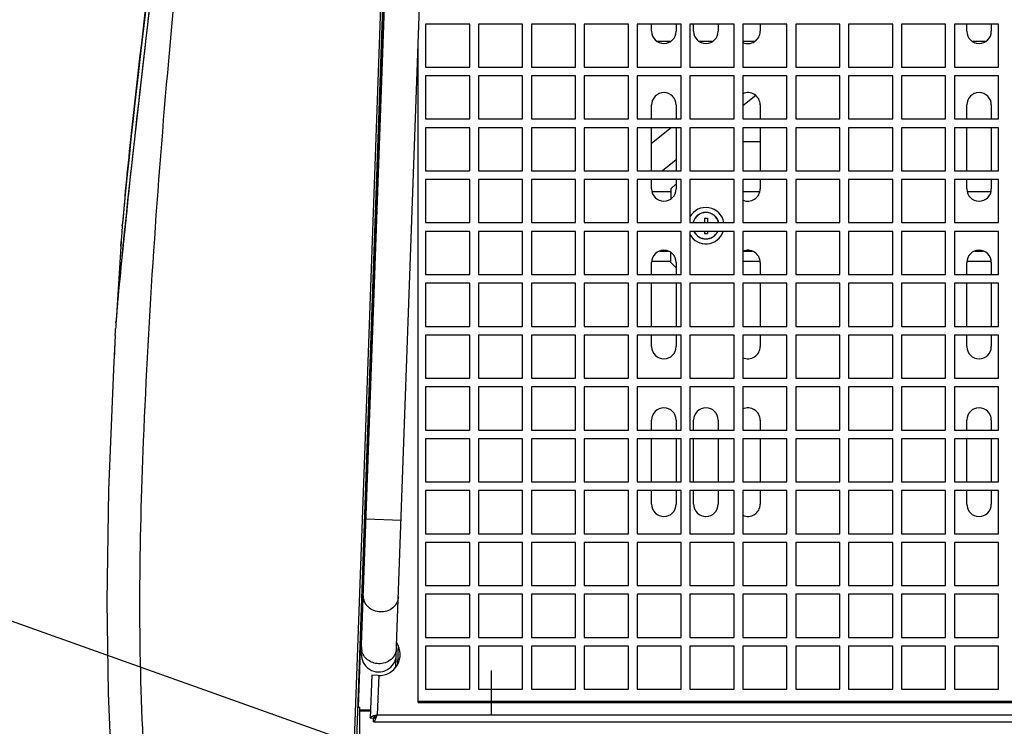
# Model space of a CAD drawing. Extents: x 230 to 4050, y 0 to 2754.
# Drawn here: x 511 to 792, y 2074 to 2276 of the extents above; entities that cross this region are included whole.
import ezdxf

# ---------------------------------------------------------------- set-up
doc = ezdxf.new("R2010")
doc.units = 0
doc.header["$LTSCALE"] = 2
doc.linetypes.add('HIDDEN', pattern=[9.525, 6.35, -3.175])
doc.layers.get('0').update_dxf_attribs({"linetype": 'CONTINUOUS'})
for name, color, linetype in [('DANMEN', 7, 'CONTINUOUS'), ('KIKI-2D2', 7, 'CONTINUOUS'), ('SUNPOU', 7, 'CONTINUOUS')]:
    doc.layers.add(name, color=color, linetype=linetype)
doc.styles.get("Standard").update_dxf_attribs({"font": 'romans.shx', "bigfont": 'extfont.shx'})
doc.dimstyles.get("Standard").update_dxf_attribs({"dimscale": 10, "dimtxt": 2, "dimasz": 3, "dimexe": 1, "dimexo": 1, "dimgap": 0.6, "dimtad": 3, "dimdec": 0, "dimzin": 0, "dimdsep": 46, "dimtxsty": 'STANDARD', "dimblk1": 'OPEN', "dimblk2": 'OPEN', "dimsah": 1, "dimcen": 1.5, "dimadec": 0, "dimazin": 0, "dimtfac": 1, "dimtdec": 0, "dimtmove": 0, "dimatfit": 0, "dimldrblk": 'DOTSMALL', "dimfxl": 1, "dimtvp": 1, "dimtolj": 1, "dimtzin": 0, "dimarcsym": 0})
doc.dimstyles.new('STANDARD$0', dxfattribs={"dimscale": 10, "dimtxt": 2, "dimasz": 3, "dimexe": 1, "dimexo": 1, "dimgap": 0.6, "dimtad": 3, "dimdec": 0, "dimzin": 0, "dimdsep": 46, "dimtxsty": 'STANDARD', "dimblk1": 'OPEN', "dimblk2": 'OPEN', "dimsah": 1, "dimcen": 1.5, "dimadec": 0, "dimazin": 0, "dimtfac": 1, "dimtdec": 0, "dimtmove": 0, "dimatfit": 0, "dimldrblk": 'DOTSMALL', "dimfxl": 1, "dimtvp": 1, "dimtolj": 1, "dimtzin": 0, "dimarcsym": 0})

# ---------------------------------------------------------------- blocks, each defined once
blk = doc.blocks.new('_OPEN')
at = {"color": 0, "linetype": 'ByBlock'}
for p, q in [((-1, 0.1667), (0, 0)), ((0, 0), (-1, -0.1667)), ((0, 0), (-1, 0))]:
    blk.add_line(p, q, dxfattribs=at)
blk = doc.blocks.new('*D14')
at = {"layer": 'SUNPOU', "color": 0, "linetype": 'ByBlock', "lineweight": -2}
for p, q in [((611.43, 2449.37), (366.79, 2449.37)), ((376.79, 2419.37), (376.79, 2062.37)), ((512.26, 2032.37), (366.79, 2032.37))]:
    blk.add_line(p, q, dxfattribs=at)
at = {"layer": 'SUNPOU', "color": 0, "lineweight": -2, "xscale": 30, "yscale": 30, "zscale": 30}
for p, rotation in [((376.79, 2449.37), 90), ((376.79, 2032.37), 270)]:
    blk.add_blockref('_OPEN', p, dxfattribs=dict(at, rotation=rotation))
at = {"layer": 'SUNPOU', "color": 0, "insert": (360.79, 2240.87), "char_height": 20, "attachment_point": 5, "rotation": 90}
blk.add_mtext('\\A1;417', dxfattribs=at)
blk = doc.blocks.new('_DotSmall')
at = {"color": 0, "linetype": 'ByBlock', "const_width": 0.5}
blk.add_lwpolyline([(-0.0625, 0, 1), (0.0625, 0, 1)], format="xyb", close=True, dxfattribs=at)
blk = doc.blocks.new('*D28')
at = {"layer": 'SUNPOU', "color": 0, "linetype": 'ByBlock', "lineweight": -2}
for p, q in [((551.43, 2449.37), (306.79, 2449.37)), ((316.79, 2419.37), (316.79, 1939.34)), ((1023.26, 1909.34), (306.79, 1909.34))]:
    blk.add_line(p, q, dxfattribs=at)
at = {"layer": 'SUNPOU', "color": 0, "lineweight": -2, "xscale": 30, "yscale": 30, "zscale": 30}
for p, rotation in [((316.79, 2449.37), 90), ((316.79, 1909.34), 270)]:
    blk.add_blockref('_OPEN', p, dxfattribs=dict(at, rotation=rotation))
at = {"layer": 'SUNPOU', "color": 0, "insert": (300.79, 2179.35), "char_height": 20, "attachment_point": 5, "rotation": 90}
blk.add_mtext('\\A1;540', dxfattribs=at)

msp = doc.modelspace()

# ---------------------------------------------------------------- linework, layer by layer
at = {"layer": 'DANMEN', "color": 5, "linetype": 'Continuous'}
for p, q in [((627.07, 2274.42), (627.07, 2262.12)), ((639.67, 2274.42), (627.07, 2274.42)), ((639.67, 2262.12), (639.67, 2274.42)), ((642.17, 2274.42), (642.17, 2262.12)), ((654.77, 2274.42), (642.17, 2274.42)), ((654.77, 2262.12), (654.77, 2274.42)), ((657.27, 2274.42), (657.27, 2262.12)), ((669.87, 2274.42), (657.27, 2274.42)), ((669.87, 2262.12), (669.87, 2274.42)), ((672.37, 2274.42), (672.37, 2262.12)), ((684.97, 2274.42), (672.37, 2274.42)), ((684.97, 2262.12), (684.97, 2274.42)), ((687.47, 2274.42), (687.47, 2262.12)), ((700.07, 2274.42), (687.47, 2274.42)), ((691.62, 2272.35), (691.62, 2274.42)), ((698.62, 2274.42), (698.62, 2272.35)), ((700.07, 2262.12), (700.07, 2274.42)), ((702.57, 2274.42), (702.57, 2262.12)), ((715.17, 2274.42), (702.57, 2274.42)), ((703.62, 2272.35), (703.62, 2274.42)), ((710.62, 2274.42), (710.62, 2272.35)), ((715.17, 2262.12), (715.17, 2274.42)), ((717.67, 2274.42), (717.67, 2262.12)), ((730.27, 2274.42), (717.67, 2274.42)), ((722.62, 2274.42), (722.62, 2272.35)), ((730.27, 2262.12), (730.27, 2274.42)), ((732.77, 2274.42), (732.77, 2262.12)), ((745.37, 2274.42), (732.77, 2274.42)), ((745.37, 2262.12), (745.37, 2274.42)), ((747.87, 2274.42), (747.87, 2262.12)), ((760.47, 2274.42), (747.87, 2274.42)), ((760.47, 2262.12), (760.47, 2274.42)), ((762.97, 2274.42), (762.97, 2262.12)), ((775.57, 2274.42), (762.97, 2274.42)), ((775.57, 2262.12), (775.57, 2274.42)), ((778.07, 2274.42), (778.07, 2262.12)), ((790.67, 2274.42), (778.07, 2274.42)), ((781.62, 2272.35), (781.62, 2274.42)), ((788.62, 2274.42), (788.62, 2272.35)), ((790.67, 2262.12), (790.67, 2274.42)), ((624.92, 2080.77), (624.92, 2269.03)), ((697.01, 2269.42), (693.23, 2269.42)), ((709.01, 2269.42), (705.23, 2269.42)), ((721.01, 2269.42), (717.67, 2269.42)), ((787.01, 2269.42), (783.23, 2269.42)), ((627.07, 2262.12), (639.67, 2262.12)), ((642.17, 2262.12), (654.77, 2262.12)), ((657.27, 2262.12), (669.87, 2262.12)), ((672.37, 2262.12), (684.97, 2262.12)), ((687.47, 2262.12), (700.07, 2262.12)), ((702.57, 2262.12), (715.17, 2262.12)), ((717.67, 2262.12), (730.27, 2262.12)), ((732.77, 2262.12), (745.37, 2262.12)), ((747.87, 2262.12), (760.47, 2262.12)), ((762.97, 2262.12), (775.57, 2262.12)), ((778.07, 2262.12), (790.67, 2262.12)), ((627.07, 2259.62), (627.07, 2247.32)), ((639.67, 2259.62), (627.07, 2259.62)), ((639.67, 2247.32), (639.67, 2259.62)), ((642.17, 2259.62), (642.17, 2247.32)), ((654.77, 2259.62), (642.17, 2259.62)), ((654.77, 2247.32), (654.77, 2259.62)), ((657.27, 2259.62), (657.27, 2247.32)), ((669.87, 2259.62), (657.27, 2259.62)), ((669.87, 2247.32), (669.87, 2259.62)), ((672.37, 2259.62), (672.37, 2247.32)), ((684.97, 2259.62), (672.37, 2259.62)), ((684.97, 2247.32), (684.97, 2259.62)), ((687.47, 2259.62), (687.47, 2247.32)), ((700.07, 2259.62), (687.47, 2259.62)), ((700.07, 2247.32), (700.07, 2259.62)), ((702.57, 2259.62), (702.57, 2247.32)), ((715.17, 2259.62), (702.57, 2259.62)), ((715.17, 2247.32), (715.17, 2259.62)), ((717.67, 2259.62), (717.67, 2247.32)), ((730.27, 2259.62), (717.67, 2259.62)), ((730.27, 2247.32), (730.27, 2259.62)), ((732.77, 2259.62), (732.77, 2247.32)), ((745.37, 2259.62), (732.77, 2259.62)), ((745.37, 2247.32), (745.37, 2259.62)), ((747.87, 2259.62), (747.87, 2247.32)), ((760.47, 2259.62), (747.87, 2259.62)), ((760.47, 2247.32), (760.47, 2259.62)), ((762.97, 2259.62), (762.97, 2247.32)), ((775.57, 2259.62), (762.97, 2259.62)), ((775.57, 2247.32), (775.57, 2259.62)), ((778.07, 2259.62), (778.07, 2247.32)), ((790.67, 2259.62), (778.07, 2259.62)), ((790.67, 2247.32), (790.67, 2259.62)), ((721.33, 2254.06), (717.67, 2251.09)), ((691.62, 2247.32), (691.62, 2251.35)), ((698.62, 2251.35), (698.62, 2247.32)), ((722.62, 2251.35), (722.62, 2247.32)), ((781.62, 2247.32), (781.62, 2251.35)), ((788.62, 2251.35), (788.62, 2247.32)), ((627.07, 2247.32), (639.67, 2247.32)), ((642.17, 2247.32), (654.77, 2247.32)), ((657.27, 2247.32), (669.87, 2247.32)), ((672.37, 2247.32), (684.97, 2247.32)), ((687.47, 2247.32), (700.07, 2247.32)), ((702.57, 2247.32), (715.17, 2247.32)), ((717.67, 2247.32), (730.27, 2247.32)), ((732.77, 2247.32), (745.37, 2247.32)), ((747.87, 2247.32), (760.47, 2247.32)), ((762.97, 2247.32), (775.57, 2247.32)), ((778.07, 2247.32), (790.67, 2247.32)), ((627.07, 2244.82), (627.07, 2232.52)), ((639.67, 2244.82), (627.07, 2244.82)), ((639.67, 2232.52), (639.67, 2244.82)), ((642.17, 2244.82), (642.17, 2232.52)), ((654.77, 2244.82), (642.17, 2244.82)), ((654.77, 2232.52), (654.77, 2244.82)), ((657.27, 2244.82), (657.27, 2232.52)), ((669.87, 2244.82), (657.27, 2244.82)), ((669.87, 2232.52), (669.87, 2244.82)), ((672.37, 2244.82), (672.37, 2232.52)), ((684.97, 2244.82), (672.37, 2244.82)), ((684.97, 2232.52), (684.97, 2244.82)), ((687.47, 2244.82), (687.47, 2232.52)), ((700.07, 2244.82), (687.47, 2244.82)), ((691.62, 2232.52), (691.62, 2244.82)), ((697.21, 2244.82), (691.62, 2240.29)), ((698.62, 2244.82), (698.62, 2232.52)), ((700.07, 2232.52), (700.07, 2244.82)), ((702.57, 2244.82), (702.57, 2232.52)), ((715.17, 2244.82), (702.57, 2244.82)), ((715.17, 2232.52), (715.17, 2244.82)), ((717.67, 2244.82), (717.67, 2232.52)), ((730.27, 2244.82), (717.67, 2244.82)), ((722.62, 2244.82), (722.62, 2232.52)), ((730.27, 2232.52), (730.27, 2244.82)), ((732.77, 2244.82), (732.77, 2232.52)), ((745.37, 2244.82), (732.77, 2244.82)), ((745.37, 2232.52), (745.37, 2244.82)), ((747.87, 2244.82), (747.87, 2232.52)), ((760.47, 2244.82), (747.87, 2244.82)), ((760.47, 2232.52), (760.47, 2244.82)), ((762.97, 2244.82), (762.97, 2232.52)), ((775.57, 2244.82), (762.97, 2244.82)), ((775.57, 2232.52), (775.57, 2244.82)), ((778.07, 2244.82), (778.07, 2232.52)), ((790.67, 2244.82), (778.07, 2244.82)), ((781.62, 2232.52), (781.62, 2244.82)), ((788.62, 2244.82), (788.62, 2232.52)), ((790.67, 2232.52), (790.67, 2244.82)), ((722.62, 2240.81), (717.67, 2240.81)), ((698.62, 2235.66), (694.73, 2232.52)), ((627.07, 2232.52), (639.67, 2232.52)), ((642.17, 2232.52), (654.77, 2232.52)), ((657.27, 2232.52), (669.87, 2232.52)), ((672.37, 2232.52), (684.97, 2232.52)), ((687.47, 2232.52), (700.07, 2232.52)), ((702.57, 2232.52), (715.17, 2232.52)), ((717.67, 2232.52), (730.27, 2232.52)), ((732.77, 2232.52), (745.37, 2232.52)), ((747.87, 2232.52), (760.47, 2232.52)), ((762.97, 2232.52), (775.57, 2232.52)), ((778.07, 2232.52), (790.67, 2232.52)), ((627.07, 2230.02), (627.07, 2217.72)), ((639.67, 2230.02), (627.07, 2230.02)), ((639.67, 2217.72), (639.67, 2230.02)), ((642.17, 2230.02), (642.17, 2217.72)), ((654.77, 2230.02), (642.17, 2230.02)), ((654.77, 2217.72), (654.77, 2230.02)), ((657.27, 2230.02), (657.27, 2217.72)), ((669.87, 2230.02), (657.27, 2230.02)), ((669.87, 2217.72), (669.87, 2230.02)), ((672.37, 2230.02), (672.37, 2217.72)), ((684.97, 2230.02), (672.37, 2230.02)), ((684.97, 2217.72), (684.97, 2230.02)), ((687.47, 2230.02), (687.47, 2217.72)), ((700.07, 2230.02), (687.47, 2230.02)), ((691.62, 2227.35), (691.62, 2230.02)), ((698.62, 2230.02), (698.62, 2227.35)), ((700.07, 2217.72), (700.07, 2230.02)), ((702.57, 2230.02), (702.57, 2217.72)), ((715.17, 2230.02), (702.57, 2230.02)), ((715.17, 2217.72), (715.17, 2230.02)), ((717.67, 2230.02), (717.67, 2217.72)), ((730.27, 2230.02), (717.67, 2230.02)), ((722.62, 2230.02), (722.62, 2227.35)), ((730.27, 2217.72), (730.27, 2230.02)), ((732.77, 2230.02), (732.77, 2217.72)), ((745.37, 2230.02), (732.77, 2230.02)), ((745.37, 2217.72), (745.37, 2230.02)), ((747.87, 2230.02), (747.87, 2217.72)), ((760.47, 2230.02), (747.87, 2230.02)), ((760.47, 2217.72), (760.47, 2230.02)), ((762.97, 2230.02), (762.97, 2217.72)), ((775.57, 2230.02), (762.97, 2230.02)), ((775.57, 2217.72), (775.57, 2230.02)), ((778.07, 2230.02), (778.07, 2217.72)), ((790.67, 2230.02), (778.07, 2230.02)), ((781.62, 2227.35), (781.62, 2230.02)), ((788.62, 2230.02), (788.62, 2227.35)), ((790.67, 2217.72), (790.67, 2230.02)), ((698.62, 2228.85), (697.12, 2227.35)), ((697.12, 2227.35), (697.12, 2224.49)), ((691.62, 2226.63), (697.12, 2226.63)), ((717.67, 2226.63), (722.62, 2226.63)), ((781.62, 2226.63), (788.62, 2226.63)), ((706.68, 2219.05), (706.68, 2217.72)), ((706.68, 2219.05), (707.56, 2219.05)), ((707.56, 2219.05), (707.56, 2217.72)), ((627.07, 2217.72), (639.67, 2217.72)), ((642.17, 2217.72), (654.77, 2217.72)), ((657.27, 2217.72), (669.87, 2217.72)), ((672.37, 2217.72), (684.97, 2217.72)), ((687.47, 2217.72), (700.07, 2217.72)), ((702.57, 2217.72), (715.17, 2217.72)), ((717.67, 2217.72), (730.27, 2217.72)), ((732.77, 2217.72), (745.37, 2217.72)), ((747.87, 2217.72), (760.47, 2217.72)), ((762.97, 2217.72), (775.57, 2217.72)), ((778.07, 2217.72), (790.67, 2217.72)), ((627.07, 2215.22), (627.07, 2202.92)), ((639.67, 2215.22), (627.07, 2215.22)), ((639.67, 2202.92), (639.67, 2215.22)), ((642.17, 2215.22), (642.17, 2202.92)), ((654.77, 2215.22), (642.17, 2215.22)), ((654.77, 2202.92), (654.77, 2215.22)), ((657.27, 2215.22), (657.27, 2202.92)), ((669.87, 2215.22), (657.27, 2215.22)), ((669.87, 2202.92), (669.87, 2215.22)), ((672.37, 2215.22), (672.37, 2202.92)), ((684.97, 2215.22), (672.37, 2215.22)), ((684.97, 2202.92), (684.97, 2215.22)), ((687.47, 2215.22), (687.47, 2202.92)), ((700.07, 2215.22), (687.47, 2215.22)), ((700.07, 2202.92), (700.07, 2215.22)), ((702.57, 2215.22), (702.57, 2202.92)), ((715.17, 2215.22), (702.57, 2215.22)), ((706.68, 2215.22), (706.68, 2214.65)), ((706.68, 2214.65), (707.56, 2214.65)), ((707.56, 2215.22), (707.56, 2214.65)), ((715.17, 2202.92), (715.17, 2215.22)), ((717.67, 2215.22), (717.67, 2202.92)), ((730.27, 2215.22), (717.67, 2215.22)), ((730.27, 2202.92), (730.27, 2215.22)), ((732.77, 2215.22), (732.77, 2202.92)), ((745.37, 2215.22), (732.77, 2215.22)), ((745.37, 2202.92), (745.37, 2215.22)), ((747.87, 2215.22), (747.87, 2202.92)), ((760.47, 2215.22), (747.87, 2215.22)), ((760.47, 2202.92), (760.47, 2215.22)), ((762.97, 2215.22), (762.97, 2202.92)), ((775.57, 2215.22), (762.97, 2215.22)), ((775.57, 2202.92), (775.57, 2215.22)), ((778.07, 2215.22), (778.07, 2202.92)), ((790.67, 2215.22), (778.07, 2215.22)), ((790.67, 2202.92), (790.67, 2215.22)), ((693.91, 2209.63), (696.33, 2209.63)), ((697.12, 2206.35), (697.12, 2209.21)), ((717.91, 2209.63), (720.33, 2209.63)), ((783.91, 2209.63), (786.33, 2209.63)), ((697.12, 2206.63), (691.62, 2206.63)), ((691.62, 2202.92), (691.62, 2206.35)), ((697.12, 2206.35), (698.62, 2204.85)), ((698.62, 2206.35), (698.62, 2202.92)), ((722.62, 2206.63), (717.67, 2206.63)), ((722.62, 2206.35), (722.62, 2202.92)), ((788.62, 2206.63), (781.62, 2206.63)), ((781.62, 2202.92), (781.62, 2206.35)), ((788.62, 2206.35), (788.62, 2202.92)), ((627.07, 2202.92), (639.67, 2202.92)), ((642.17, 2202.92), (654.77, 2202.92)), ((657.27, 2202.92), (669.87, 2202.92)), ((672.37, 2202.92), (684.97, 2202.92)), ((687.47, 2202.92), (700.07, 2202.92)), ((702.57, 2202.92), (715.17, 2202.92)), ((717.67, 2202.92), (730.27, 2202.92)), ((732.77, 2202.92), (745.37, 2202.92)), ((747.87, 2202.92), (760.47, 2202.92)), ((762.97, 2202.92), (775.57, 2202.92)), ((778.07, 2202.92), (790.67, 2202.92)), ((627.07, 2200.42), (627.07, 2188.12)), ((639.67, 2200.42), (627.07, 2200.42)), ((639.67, 2188.12), (639.67, 2200.42)), ((642.17, 2200.42), (642.17, 2188.12)), ((654.77, 2200.42), (642.17, 2200.42)), ((654.77, 2188.12), (654.77, 2200.42)), ((657.27, 2200.42), (657.27, 2188.12)), ((669.87, 2200.42), (657.27, 2200.42)), ((669.87, 2188.12), (669.87, 2200.42)), ((672.37, 2200.42), (672.37, 2188.12)), ((684.97, 2200.42), (672.37, 2200.42)), ((684.97, 2188.12), (684.97, 2200.42)), ((687.47, 2200.42), (687.47, 2188.12)), ((700.07, 2200.42), (687.47, 2200.42)), ((691.62, 2188.12), (691.62, 2200.42)), ((698.62, 2200.42), (698.62, 2188.12)), ((700.07, 2188.12), (700.07, 2200.42)), ((702.57, 2200.42), (702.57, 2188.12)), ((715.17, 2200.42), (702.57, 2200.42)), ((715.17, 2188.12), (715.17, 2200.42)), ((717.67, 2200.42), (717.67, 2188.12)), ((730.27, 2200.42), (717.67, 2200.42)), ((722.62, 2200.42), (722.62, 2188.12)), ((730.27, 2188.12), (730.27, 2200.42)), ((732.77, 2200.42), (732.77, 2188.12)), ((745.37, 2200.42), (732.77, 2200.42)), ((745.37, 2188.12), (745.37, 2200.42)), ((747.87, 2200.42), (747.87, 2188.12)), ((760.47, 2200.42), (747.87, 2200.42)), ((760.47, 2188.12), (760.47, 2200.42)), ((762.97, 2200.42), (762.97, 2188.12)), ((775.57, 2200.42), (762.97, 2200.42)), ((775.57, 2188.12), (775.57, 2200.42)), ((778.07, 2200.42), (778.07, 2188.12)), ((790.67, 2200.42), (778.07, 2200.42)), ((781.62, 2188.12), (781.62, 2200.42)), ((788.62, 2200.42), (788.62, 2188.12)), ((790.67, 2188.12), (790.67, 2200.42)), ((627.07, 2188.12), (639.67, 2188.12)), ((642.17, 2188.12), (654.77, 2188.12)), ((657.27, 2188.12), (669.87, 2188.12)), ((672.37, 2188.12), (684.97, 2188.12)), ((687.47, 2188.12), (700.07, 2188.12)), ((702.57, 2188.12), (715.17, 2188.12)), ((717.67, 2188.12), (730.27, 2188.12)), ((732.77, 2188.12), (745.37, 2188.12)), ((747.87, 2188.12), (760.47, 2188.12)), ((762.97, 2188.12), (775.57, 2188.12)), ((778.07, 2188.12), (790.67, 2188.12)), ((627.07, 2185.62), (627.07, 2173.32)), ((639.67, 2185.62), (627.07, 2185.62)), ((639.67, 2173.32), (639.67, 2185.62)), ((642.17, 2185.62), (642.17, 2173.32)), ((654.77, 2185.62), (642.17, 2185.62)), ((654.77, 2173.32), (654.77, 2185.62)), ((657.27, 2185.62), (657.27, 2173.32)), ((669.87, 2185.62), (657.27, 2185.62)), ((669.87, 2173.32), (669.87, 2185.62)), ((672.37, 2185.62), (672.37, 2173.32)), ((684.97, 2185.62), (672.37, 2185.62)), ((684.97, 2173.32), (684.97, 2185.62)), ((687.47, 2185.62), (687.47, 2173.32)), ((700.07, 2185.62), (687.47, 2185.62)), ((691.62, 2182.35), (691.62, 2185.62)), ((698.62, 2185.62), (698.62, 2182.35)), ((700.07, 2173.32), (700.07, 2185.62)), ((702.57, 2185.62), (702.57, 2173.32)), ((715.17, 2185.62), (702.57, 2185.62)), ((715.17, 2173.32), (715.17, 2185.62)), ((717.67, 2185.62), (717.67, 2173.32)), ((730.27, 2185.62), (717.67, 2185.62)), ((722.62, 2185.62), (722.62, 2182.35)), ((730.27, 2173.32), (730.27, 2185.62)), ((732.77, 2185.62), (732.77, 2173.32)), ((745.37, 2185.62), (732.77, 2185.62)), ((745.37, 2173.32), (745.37, 2185.62)), ((747.87, 2185.62), (747.87, 2173.32)), ((760.47, 2185.62), (747.87, 2185.62)), ((760.47, 2173.32), (760.47, 2185.62)), ((762.97, 2185.62), (762.97, 2173.32)), ((775.57, 2185.62), (762.97, 2185.62)), ((775.57, 2173.32), (775.57, 2185.62)), ((778.07, 2185.62), (778.07, 2173.32)), ((790.67, 2185.62), (778.07, 2185.62)), ((781.62, 2182.35), (781.62, 2185.62)), ((788.62, 2185.62), (788.62, 2182.35)), ((790.67, 2173.32), (790.67, 2185.62)), ((627.07, 2173.32), (639.67, 2173.32)), ((627.07, 2170.82), (627.07, 2158.52)), ((639.67, 2170.82), (627.07, 2170.82)), ((639.67, 2158.52), (639.67, 2170.82)), ((642.17, 2173.32), (654.77, 2173.32)), ((642.17, 2170.82), (642.17, 2158.52)), ((654.77, 2170.82), (642.17, 2170.82)), ((654.77, 2158.52), (654.77, 2170.82)), ((657.27, 2173.32), (669.87, 2173.32)), ((657.27, 2170.82), (657.27, 2158.52)), ((669.87, 2170.82), (657.27, 2170.82)), ((669.87, 2158.52), (669.87, 2170.82)), ((672.37, 2173.32), (684.97, 2173.32)), ((672.37, 2170.82), (672.37, 2158.52)), ((684.97, 2170.82), (672.37, 2170.82)), ((684.97, 2158.52), (684.97, 2170.82)), ((687.47, 2173.32), (700.07, 2173.32)), ((700.07, 2170.82), (687.47, 2170.82)), ((687.47, 2170.82), (687.47, 2158.52)), ((700.07, 2158.52), (700.07, 2170.82)), ((702.57, 2173.32), (715.17, 2173.32)), ((715.17, 2170.82), (702.57, 2170.82)), ((702.57, 2170.82), (702.57, 2158.52)), ((715.17, 2158.52), (715.17, 2170.82)), ((717.67, 2173.32), (730.27, 2173.32)), ((730.27, 2170.82), (717.67, 2170.82)), ((717.67, 2170.82), (717.67, 2158.52)), ((730.27, 2158.52), (730.27, 2170.82)), ((732.77, 2173.32), (745.37, 2173.32)), ((745.37, 2170.82), (732.77, 2170.82)), ((732.77, 2170.82), (732.77, 2158.52)), ((745.37, 2158.52), (745.37, 2170.82)), ((747.87, 2173.32), (760.47, 2173.32)), ((760.47, 2170.82), (747.87, 2170.82)), ((747.87, 2170.82), (747.87, 2158.52)), ((760.47, 2158.52), (760.47, 2170.82)), ((762.97, 2173.32), (775.57, 2173.32)), ((775.57, 2170.82), (762.97, 2170.82)), ((762.97, 2170.82), (762.97, 2158.52)), ((775.57, 2158.52), (775.57, 2170.82)), ((778.07, 2173.32), (790.67, 2173.32)), ((790.67, 2170.82), (778.07, 2170.82)), ((778.07, 2170.82), (778.07, 2158.52)), ((790.67, 2158.52), (790.67, 2170.82)), ((691.62, 2158.52), (691.62, 2161.35)), ((698.62, 2161.35), (698.62, 2158.52)), ((703.62, 2158.52), (703.62, 2161.35)), ((710.62, 2161.35), (710.62, 2158.52)), ((722.62, 2161.35), (722.62, 2158.52)), ((781.62, 2158.52), (781.62, 2161.35)), ((788.62, 2161.35), (788.62, 2158.52)), ((627.07, 2158.52), (639.67, 2158.52)), ((642.17, 2158.52), (654.77, 2158.52)), ((657.27, 2158.52), (669.87, 2158.52)), ((672.37, 2158.52), (684.97, 2158.52)), ((687.47, 2158.52), (700.07, 2158.52)), ((702.57, 2158.52), (715.17, 2158.52)), ((717.67, 2158.52), (730.27, 2158.52)), ((732.77, 2158.52), (745.37, 2158.52)), ((747.87, 2158.52), (760.47, 2158.52)), ((762.97, 2158.52), (775.57, 2158.52)), ((778.07, 2158.52), (790.67, 2158.52)), ((627.07, 2156.02), (627.07, 2143.72)), ((639.67, 2156.02), (627.07, 2156.02)), ((639.67, 2143.72), (639.67, 2156.02)), ((642.17, 2156.02), (642.17, 2143.72)), ((654.77, 2156.02), (642.17, 2156.02)), ((654.77, 2143.72), (654.77, 2156.02)), ((657.27, 2156.02), (657.27, 2143.72)), ((669.87, 2156.02), (657.27, 2156.02)), ((669.87, 2143.72), (669.87, 2156.02)), ((672.37, 2156.02), (672.37, 2143.72)), ((684.97, 2156.02), (672.37, 2156.02)), ((684.97, 2143.72), (684.97, 2156.02)), ((700.07, 2156.02), (687.47, 2156.02)), ((687.47, 2156.02), (687.47, 2143.72)), ((691.62, 2143.72), (691.62, 2156.02)), ((698.62, 2156.02), (698.62, 2143.72)), ((700.07, 2143.72), (700.07, 2156.02)), ((715.17, 2156.02), (702.57, 2156.02)), ((702.57, 2156.02), (702.57, 2143.72)), ((703.62, 2143.72), (703.62, 2156.02)), ((710.62, 2156.02), (710.62, 2143.72)), ((715.17, 2143.72), (715.17, 2156.02)), ((730.27, 2156.02), (717.67, 2156.02)), ((717.67, 2156.02), (717.67, 2143.72)), ((722.62, 2156.02), (722.62, 2143.72)), ((730.27, 2143.72), (730.27, 2156.02)), ((745.37, 2156.02), (732.77, 2156.02)), ((732.77, 2156.02), (732.77, 2143.72)), ((745.37, 2143.72), (745.37, 2156.02)), ((760.47, 2156.02), (747.87, 2156.02)), ((747.87, 2156.02), (747.87, 2143.72)), ((760.47, 2143.72), (760.47, 2156.02)), ((775.57, 2156.02), (762.97, 2156.02)), ((762.97, 2156.02), (762.97, 2143.72)), ((775.57, 2143.72), (775.57, 2156.02)), ((790.67, 2156.02), (778.07, 2156.02)), ((778.07, 2156.02), (778.07, 2143.72)), ((781.62, 2143.72), (781.62, 2156.02)), ((788.62, 2156.02), (788.62, 2143.72)), ((790.67, 2143.72), (790.67, 2156.02)), ((627.07, 2143.72), (639.67, 2143.72)), ((642.17, 2143.72), (654.77, 2143.72)), ((657.27, 2143.72), (669.87, 2143.72)), ((672.37, 2143.72), (684.97, 2143.72)), ((687.47, 2143.72), (700.07, 2143.72)), ((702.57, 2143.72), (715.17, 2143.72)), ((717.67, 2143.72), (730.27, 2143.72)), ((732.77, 2143.72), (745.37, 2143.72)), ((747.87, 2143.72), (760.47, 2143.72)), ((762.97, 2143.72), (775.57, 2143.72)), ((778.07, 2143.72), (790.67, 2143.72)), ((627.07, 2141.22), (627.07, 2128.92)), ((639.67, 2141.22), (627.07, 2141.22)), ((639.67, 2128.92), (639.67, 2141.22)), ((642.17, 2141.22), (642.17, 2128.92)), ((654.77, 2141.22), (642.17, 2141.22)), ((654.77, 2128.92), (654.77, 2141.22)), ((657.27, 2141.22), (657.27, 2128.92)), ((669.87, 2141.22), (657.27, 2141.22)), ((669.87, 2128.92), (669.87, 2141.22)), ((672.37, 2141.22), (672.37, 2128.92)), ((684.97, 2141.22), (672.37, 2141.22)), ((684.97, 2128.92), (684.97, 2141.22)), ((700.07, 2141.22), (687.47, 2141.22)), ((687.47, 2141.22), (687.47, 2128.92)), ((691.62, 2137.35), (691.62, 2141.22)), ((698.62, 2141.22), (698.62, 2137.35)), ((700.07, 2128.92), (700.07, 2141.22)), ((715.17, 2141.22), (702.57, 2141.22)), ((702.57, 2141.22), (702.57, 2128.92)), ((703.62, 2137.35), (703.62, 2141.22)), ((710.62, 2141.22), (710.62, 2137.35)), ((715.17, 2128.92), (715.17, 2141.22)), ((730.27, 2141.22), (717.67, 2141.22)), ((717.67, 2141.22), (717.67, 2128.92)), ((722.62, 2141.22), (722.62, 2137.35)), ((730.27, 2128.92), (730.27, 2141.22)), ((745.37, 2141.22), (732.77, 2141.22)), ((732.77, 2141.22), (732.77, 2128.92)), ((745.37, 2128.92), (745.37, 2141.22)), ((760.47, 2141.22), (747.87, 2141.22)), ((747.87, 2141.22), (747.87, 2128.92)), ((760.47, 2128.92), (760.47, 2141.22)), ((775.57, 2141.22), (762.97, 2141.22)), ((762.97, 2141.22), (762.97, 2128.92)), ((775.57, 2128.92), (775.57, 2141.22)), ((790.67, 2141.22), (778.07, 2141.22)), ((778.07, 2141.22), (778.07, 2128.92)), ((781.62, 2137.35), (781.62, 2141.22)), ((788.62, 2141.22), (788.62, 2137.35)), ((790.67, 2128.92), (790.67, 2141.22)), ((627.07, 2128.92), (639.67, 2128.92)), ((642.17, 2128.92), (654.77, 2128.92)), ((657.27, 2128.92), (669.87, 2128.92)), ((672.37, 2128.92), (684.97, 2128.92)), ((687.47, 2128.92), (700.07, 2128.92)), ((702.57, 2128.92), (715.17, 2128.92)), ((717.67, 2128.92), (730.27, 2128.92)), ((732.77, 2128.92), (745.37, 2128.92)), ((747.87, 2128.92), (760.47, 2128.92)), ((762.97, 2128.92), (775.57, 2128.92)), ((778.07, 2128.92), (790.67, 2128.92)), ((627.07, 2126.42), (627.07, 2114.12)), ((639.67, 2126.42), (627.07, 2126.42)), ((639.67, 2114.12), (639.67, 2126.42)), ((642.17, 2126.42), (642.17, 2114.12)), ((654.77, 2126.42), (642.17, 2126.42)), ((654.77, 2114.12), (654.77, 2126.42)), ((657.27, 2126.42), (657.27, 2114.12)), ((669.87, 2126.42), (657.27, 2126.42)), ((669.87, 2114.12), (669.87, 2126.42)), ((672.37, 2126.42), (672.37, 2114.12)), ((684.97, 2126.42), (672.37, 2126.42)), ((684.97, 2114.12), (684.97, 2126.42)), ((700.07, 2126.42), (687.47, 2126.42)), ((687.47, 2126.42), (687.47, 2114.12)), ((700.07, 2114.12), (700.07, 2126.42)), ((715.17, 2126.42), (702.57, 2126.42)), ((702.57, 2126.42), (702.57, 2114.12)), ((715.17, 2114.12), (715.17, 2126.42)), ((730.27, 2126.42), (717.67, 2126.42)), ((717.67, 2126.42), (717.67, 2114.12)), ((730.27, 2114.12), (730.27, 2126.42)), ((745.37, 2126.42), (732.77, 2126.42)), ((732.77, 2126.42), (732.77, 2114.12)), ((745.37, 2114.12), (745.37, 2126.42)), ((760.47, 2126.42), (747.87, 2126.42)), ((747.87, 2126.42), (747.87, 2114.12)), ((760.47, 2114.12), (760.47, 2126.42)), ((775.57, 2126.42), (762.97, 2126.42)), ((762.97, 2126.42), (762.97, 2114.12)), ((775.57, 2114.12), (775.57, 2126.42)), ((790.67, 2126.42), (778.07, 2126.42)), ((778.07, 2126.42), (778.07, 2114.12)), ((790.67, 2114.12), (790.67, 2126.42)), ((627.07, 2114.12), (639.67, 2114.12)), ((627.07, 2111.62), (627.07, 2099.32)), ((639.67, 2111.62), (627.07, 2111.62)), ((639.67, 2099.32), (639.67, 2111.62)), ((642.17, 2114.12), (654.77, 2114.12)), ((642.17, 2111.62), (642.17, 2099.32)), ((654.77, 2111.62), (642.17, 2111.62)), ((654.77, 2099.32), (654.77, 2111.62)), ((657.27, 2114.12), (669.87, 2114.12)), ((657.27, 2111.62), (657.27, 2099.32)), ((669.87, 2111.62), (657.27, 2111.62)), ((669.87, 2099.32), (669.87, 2111.62)), ((672.37, 2114.12), (684.97, 2114.12)), ((672.37, 2111.62), (672.37, 2099.32)), ((684.97, 2111.62), (672.37, 2111.62)), ((684.97, 2099.32), (684.97, 2111.62)), ((687.47, 2114.12), (700.07, 2114.12)), ((700.07, 2111.62), (687.47, 2111.62)), ((687.47, 2111.62), (687.47, 2099.32)), ((700.07, 2099.32), (700.07, 2111.62)), ((702.57, 2114.12), (715.17, 2114.12)), ((715.17, 2111.62), (702.57, 2111.62)), ((702.57, 2111.62), (702.57, 2099.32)), ((715.17, 2099.32), (715.17, 2111.62)), ((717.67, 2114.12), (730.27, 2114.12)), ((730.27, 2111.62), (717.67, 2111.62)), ((717.67, 2111.62), (717.67, 2099.32)), ((730.27, 2099.32), (730.27, 2111.62)), ((732.77, 2114.12), (745.37, 2114.12)), ((745.37, 2111.62), (732.77, 2111.62)), ((732.77, 2111.62), (732.77, 2099.32)), ((745.37, 2099.32), (745.37, 2111.62)), ((747.87, 2114.12), (760.47, 2114.12)), ((760.47, 2111.62), (747.87, 2111.62)), ((747.87, 2111.62), (747.87, 2099.32)), ((760.47, 2099.32), (760.47, 2111.62)), ((762.97, 2114.12), (775.57, 2114.12)), ((775.57, 2111.62), (762.97, 2111.62)), ((762.97, 2111.62), (762.97, 2099.32)), ((775.57, 2099.32), (775.57, 2111.62)), ((778.07, 2114.12), (790.67, 2114.12)), ((790.67, 2111.62), (778.07, 2111.62)), ((778.07, 2111.62), (778.07, 2099.32)), ((790.67, 2099.32), (790.67, 2111.62)), ((627.07, 2099.32), (639.67, 2099.32)), ((642.17, 2099.32), (654.77, 2099.32)), ((657.27, 2099.32), (669.87, 2099.32)), ((672.37, 2099.32), (684.97, 2099.32)), ((687.47, 2099.32), (700.07, 2099.32)), ((702.57, 2099.32), (715.17, 2099.32)), ((717.67, 2099.32), (730.27, 2099.32)), ((732.77, 2099.32), (745.37, 2099.32)), ((747.87, 2099.32), (760.47, 2099.32)), ((762.97, 2099.32), (775.57, 2099.32)), ((778.07, 2099.32), (790.67, 2099.32)), ((627.07, 2096.82), (627.07, 2084.52)), ((639.67, 2096.82), (627.07, 2096.82)), ((639.67, 2084.52), (639.67, 2096.82)), ((642.17, 2096.82), (642.17, 2084.52)), ((654.77, 2096.82), (642.17, 2096.82)), ((654.77, 2084.52), (654.77, 2096.82)), ((657.27, 2096.82), (657.27, 2084.52)), ((669.87, 2096.82), (657.27, 2096.82)), ((669.87, 2084.52), (669.87, 2096.82)), ((672.37, 2096.82), (672.37, 2084.52)), ((684.97, 2096.82), (672.37, 2096.82)), ((684.97, 2084.52), (684.97, 2096.82)), ((700.07, 2096.82), (687.47, 2096.82)), ((687.47, 2096.82), (687.47, 2084.52)), ((700.07, 2084.52), (700.07, 2096.82)), ((715.17, 2096.82), (702.57, 2096.82)), ((702.57, 2096.82), (702.57, 2084.52)), ((715.17, 2084.52), (715.17, 2096.82)), ((730.27, 2096.82), (717.67, 2096.82)), ((717.67, 2096.82), (717.67, 2084.52)), ((730.27, 2084.52), (730.27, 2096.82)), ((745.37, 2096.82), (732.77, 2096.82)), ((732.77, 2096.82), (732.77, 2084.52)), ((745.37, 2084.52), (745.37, 2096.82)), ((760.47, 2096.82), (747.87, 2096.82)), ((747.87, 2096.82), (747.87, 2084.52)), ((760.47, 2084.52), (760.47, 2096.82)), ((775.57, 2096.82), (762.97, 2096.82)), ((762.97, 2096.82), (762.97, 2084.52)), ((775.57, 2084.52), (775.57, 2096.82)), ((790.67, 2096.82), (778.07, 2096.82)), ((778.07, 2096.82), (778.07, 2084.52)), ((790.67, 2084.52), (790.67, 2096.82)), ((627.07, 2084.52), (639.67, 2084.52)), ((642.17, 2084.52), (654.77, 2084.52)), ((657.27, 2084.52), (669.87, 2084.52)), ((672.37, 2084.52), (684.97, 2084.52)), ((687.47, 2084.52), (700.07, 2084.52)), ((702.57, 2084.52), (715.17, 2084.52)), ((717.67, 2084.52), (730.27, 2084.52)), ((732.77, 2084.52), (745.37, 2084.52)), ((747.87, 2084.52), (760.47, 2084.52)), ((762.97, 2084.52), (775.57, 2084.52)), ((778.07, 2084.52), (790.67, 2084.52)), ((624.92, 2081.12), (838.47, 2081.12)), ((624.92, 2080.77), (838.47, 2080.77))]:
    msp.add_line(p, q, dxfattribs=at)
at = {"layer": 'DANMEN', "color": 1, "linetype": 'HIDDEN'}
msp.add_line((645.88, 2039.07), (645.88, 2091.07), dxfattribs=at)
at = {"layer": 'DANMEN', "color": 5, "linetype": 'Continuous'}
for centre, radius, start, end in [((695.12, 2272.35), 3.5, 180, 0), ((707.12, 2272.35), 3.5, 180, 0), ((719.12, 2272.35), 3.5, 245.5035, 0), ((785.12, 2272.35), 3.5, 180, 0), ((695.12, 2251.35), 3.5, 0, 180), ((719.12, 2251.35), 3.5, 0, 114.4965), ((785.12, 2251.35), 3.5, 0, 180), ((695.12, 2227.35), 3.5, 180, 0), ((719.12, 2227.35), 3.5, 245.5035, 0), ((785.12, 2227.35), 3.5, 180, 0), ((707.12, 2216.85), 5.2, 9.6279, 151.1624), ((707.12, 2216.85), 3.79, 13.2462, 166.7538), ((707.12, 2216.85), 3.75, 13.3689, 166.6311), ((707.12, 2216.85), 5.2, 208.8376, 341.6835), ((707.12, 2216.85), 3.79, 205.5856, 334.4144), ((707.12, 2216.85), 3.75, 205.8237, 334.1763), ((695.12, 2206.35), 3.5, 0, 180), ((719.12, 2206.35), 3.5, 0, 114.4965), ((785.12, 2206.35), 3.5, 0, 180), ((695.12, 2182.35), 3.5, 180, 0), ((719.12, 2182.35), 3.5, 245.5035, 0), ((785.12, 2182.35), 3.5, 180, 0), ((695.12, 2161.35), 3.5, 0, 180), ((707.12, 2161.35), 3.5, 0, 180), ((719.12, 2161.35), 3.5, 0, 114.4965), ((785.12, 2161.35), 3.5, 0, 180), ((695.12, 2137.35), 3.5, 180, 0), ((707.12, 2137.35), 3.5, 180, 0), ((719.12, 2137.35), 3.5, 245.5035, 0), ((785.12, 2137.35), 3.5, 180, 0)]:
    msp.add_arc(centre, radius, start, end, dxfattribs=at)
at = {"layer": 'KIKI-2D2', "color": 2}
for p, q in [((605.1, 2005.21), (620.93, 2448.73)), ((607.9, 2079.38), (620.3, 2425.38)), ((608.71, 2094.63), (620.29, 2417.67)), ((618.71, 2094.28), (630.28, 2417.31)), ((609.69, 2151.27), (618, 2383.96)), ((547.43, 2281.38), (546.58, 2273.98)), ((546.58, 2273.98), (545.76, 2266.87)), ((545.76, 2266.87), (544.99, 2260.05)), ((544.99, 2260.05), (544.26, 2253.57)), ((544.26, 2253.57), (543.58, 2247.44)), ((543.58, 2247.44), (542.95, 2241.68)), ((542.95, 2241.68), (542.38, 2236.31)), ((542.38, 2236.31), (541.86, 2231.37)), ((541.86, 2231.37), (541.4, 2226.85)), ((541.4, 2226.85), (541, 2222.79)), ((541, 2222.79), (540.67, 2219.18)), ((540.67, 2219.18), (540.47, 2216.88)), ((541.46, 2218.97), (541.04, 2215)), ((540.46, 2216.81), (540.51, 2217.42)), ((540.46, 2216.81), (540.47, 2216.88)), ((541.04, 2215), (540.91, 2213.8)), ((540.12, 2212.38), (538.7, 2189.72)), ((540.03, 2210.99), (540.12, 2212.38)), ((538.94, 2193.19), (538.93, 2193.06)), ((538.49, 2186.51), (538.56, 2187.52)), ((538.49, 2186.51), (538.55, 2187.51)), ((538.66, 2189.17), (538.7, 2189.72)), ((538.66, 2189.16), (538.7, 2189.71)), ((538.44, 2185.55), (537.93, 2175.88)), ((538.44, 2185.55), (538.49, 2186.51)), ((537.93, 2175.88), (536.55, 2141.31)), ((606.69, 2067.08), (609.69, 2151.27)), ((536.55, 2141.31), (536.05, 2109.55)), ((620.08, 2132.68), (610.09, 2133.03)), ((536.05, 2109.55), (536.41, 2083.41)), ((619.24, 2097.01), (619.04, 2091.54)), ((618.61, 2093.49), (618.51, 2090.73)), ((611.69, 2088.51), (611.24, 2076.33)), ((613.56, 2088.44), (611.69, 2088.51)), ((613.69, 2088.44), (613.27, 2077.2)), ((536.41, 2083.41), (537.15, 2066.73)), ((607.75, 2079.39), (608.3, 2079.37)), ((608.3, 2063.84), (608.3, 2079.37)), ((608.3, 2078.67), (611.33, 2078.67)), ((611.31, 2078.23), (608.3, 2078.23)), ((611.24, 2076.33), (612.24, 2076.29)), ((612.17, 2075.2), (612.17, 2076.2)), ((612.17, 2075.2), (1220.08, 2075.2)), ((612.45, 2076.34), (612.47, 2076.68)), ((613.27, 2077.2), (1207.59, 2077.2))]:
    msp.add_line(p, q, dxfattribs=at)
for centre, radius, start, end in [((1367.66, 2143.66), 830.43, 174.41223, 174.58781), ((1184.72, 2160.99), 646.67, 174.58735, 174.78093), ((977.38, 2179.73), 438.49, 174.9377, 175.0686), ((2594.16, 1997.69), 2064.53, 173.79025, 174.09226), ((1057.97, 2172.58), 519.4, 174.7826, 174.9369), ((813.1, 2193.72), 273.61, 175.159, 176.0888), ((2337.03, 2026.33), 1805.88, 174.04143, 174.18984), ((1589.53, 2100.58), 1054.65, 174.0347, 174.77396), ((1739.38, 2086.96), 1205.16, 174.18135, 174.62741), ((1103.05, 2145.4), 566.11, 174.8065, 174.9965), ((842.6, 2168.17), 304.66, 175.2928, 175.5299), ((852.6, 2167.34), 314.69, 175, 175.2925), ((822.5, 2171.41), 284.39, 175.6332, 176.3979), ((831.27, 2169.05), 293.3, 175.5287, 175.9611), ((816.57, 2170.08), 278.56, 176.0718, 176.412), ((798.13, 2171.17), 260.09, 176.8312, 177.1861), ((784.25, 2171.82), 246.2, 177.1796, 178.3132), ((613.78, 2094.47), 6.03, 267.9024, 33.0466), ((612.92, 2096.36), 4.14, 177.9974, 191.142), ((613.71, 2094.46), 5, 177.9475, 357.9475), ((614.7, 2068.99), 8.3, 107.0507, 108.6485), ((612.17, 2076.7), 0.494, 270.0281, 278.073), ((612.17, 2076.49), 0.289, 270.0095, 276.2078), ((615.91, 2065.05), 12.42, 106.0418, 107.0711), ((605.87, 2079.04), 7.58, 336.2405, 338.0243), ((642.22, 1966.55), 114.38, 104.661, 104.7976), ((581.94, 2087.97), 33.13, 340.0898, 340.561), ((516.24, 2111.16), 102.81, 340.5586, 340.7128)]:
    msp.add_arc(centre, radius, start, end, dxfattribs=at)
for points, knots in [([(573.41, 2436.71), (565.54, 2379.27), (554.47, 2285.62), (545.87, 2162.5), (544.82, 2096.93), (546.51, 2067.79)], [0, 0, 0, 0, 0.469727, 0.763552, 1, 1, 1, 1]), ([(549.95, 2294.32), (549.13, 2287.13), (546.25, 2262.02), (543.37, 2236.91), (541.46, 2218.97)], [0, 0, 0, 0, 0.286053, 1, 1, 1, 1]), ([(541.74, 2221), (542.32, 2226.32), (545.1, 2251.48), (548.01, 2276.62), (550.28, 2296.47)], [0, 0, 0, 0, 0.211011, 1, 1, 1, 1]), ([(541.24, 2225.18), (541.66, 2229.46), (544.03, 2252.11), (546.66, 2274.73), (548.78, 2293.07)], [0, 0, 0, 0, 0.189144, 1, 1, 1, 1]), ([(539.52, 2199.81), (539.46, 2199.22), (539.26, 2197.01), (539.07, 2194.81), (538.94, 2193.19)], [0, 0, 0, 0, 0.267733, 1, 1, 1, 1]), ([(614.15, 2106.58), (612.89, 2106.62), (610.37, 2107.57), (609.27, 2110.11), (609.31, 2111.28)], [0, 0, 0, 0, 0.517367, 1, 1, 1, 1]), ([(619.3, 2110.92), (619.26, 2109.75), (617.99, 2107.3), (615.4, 2106.53), (614.15, 2106.58)], [0, 0, 0, 0, 0.482633, 1, 1, 1, 1]), ([(613.62, 2091.8), (612.51, 2091.84), (610.33, 2092.57), (609.06, 2094.55), (608.86, 2095.56)], [0, 0, 0, 0, 0.51488, 1, 1, 1, 1]), ([(618.77, 2096.15), (618.73, 2094.98), (617.46, 2092.52), (614.87, 2091.76), (613.62, 2091.8)], [0, 0, 0, 0, 0.482633, 1, 1, 1, 1]), ([(611.24, 2076.33), (611.24, 2076.37), (611.36, 2076.62), (611.64, 2076.71), (611.84, 2076.78)], [0, 0, 0, 0, 0.1603, 1, 1, 1, 1]), ([(611.84, 2076.78), (611.87, 2076.8), (611.94, 2076.82), (612.01, 2076.84), (612.04, 2076.86)], [0, 0, 0, 0, 0.487596, 1, 1, 1, 1]), ([(612.17, 2075.2), (612.22, 2075.2), (612.49, 2075.3), (612.62, 2075.59), (612.72, 2075.79)], [0, 0, 0, 0, 0.172518, 1, 1, 1, 1]), ([(612.49, 2076.71), (612.51, 2076.72), (612.55, 2076.76), (612.59, 2076.79), (612.62, 2076.81)], [0, 0, 0, 0, 0.487283, 1, 1, 1, 1]), ([(612.72, 2075.79), (612.74, 2075.82), (612.77, 2075.89), (612.8, 2075.95), (612.81, 2075.99)], [0, 0, 0, 0, 0.488171, 1, 1, 1, 1]), ([(612.91, 2076.71), (612.93, 2076.73), (612.97, 2076.78), (613.01, 2076.84), (613.03, 2076.86)], [0, 0, 0, 0, 0.493617, 1, 1, 1, 1]), ([(613.03, 2076.86), (613.05, 2076.89), (613.09, 2076.95), (613.13, 2077), (613.15, 2077.03)], [0, 0, 0, 0, 0.496172, 1, 1, 1, 1])]:
    msp.add_open_spline(points, degree=3, knots=knots, dxfattribs=at)
for points in [[(612.24, 2076.29), (612.24, 2076.46), (612.37, 2076.6), (612.49, 2076.71)], [(612.24, 2076.21), (612.4, 2076.23), (612.54, 2076.33), (612.66, 2076.44)], [(612.48, 2076.99), (612.65, 2077.04), (612.83, 2077.09), (613.01, 2077.14)], [(612.62, 2076.81), (612.77, 2076.92), (612.93, 2077.01), (613.1, 2077.11)], [(612.66, 2076.44), (612.75, 2076.52), (612.83, 2076.61), (612.91, 2076.71)], [(612.91, 2076.2), (612.97, 2076.36), (613.03, 2076.53), (613.09, 2076.69)]]:
    msp.add_open_spline(points, degree=3, dxfattribs=at)

# ---------------------------------------------------------------- dimensions: what is measured, and where the dimension line sits
at = {"layer": 'SUNPOU'}
for base, p1, p2, picture, middle in [((316.79, 1909.34), (561.43, 2449.37), (1033.26, 1909.34), '*D28', (300.79, 2179.35)), ((376.79, 2032.37), (621.43, 2449.37), (522.26, 2032.37), '*D14', (360.79, 2240.87))]:
    dim = msp.add_linear_dim(base=base, p1=p1, p2=p2, angle=90, dimstyle='STANDARD$0', override={"dimarcsym": 1}, dxfattribs=at)
    dim.commit()
    dim.dimension.update_dxf_attribs({"geometry": picture, "text_midpoint": middle})

# ---------------------------------------------------------------- leaders
msp.add_leader([(1054.7, 1909.34), (448.65, 2125.4)], dimstyle='STANDARD', override={"dimtxsty": 'STANDARD'}, dxfattribs=at)

doc.saveas('drawing.dxf')
